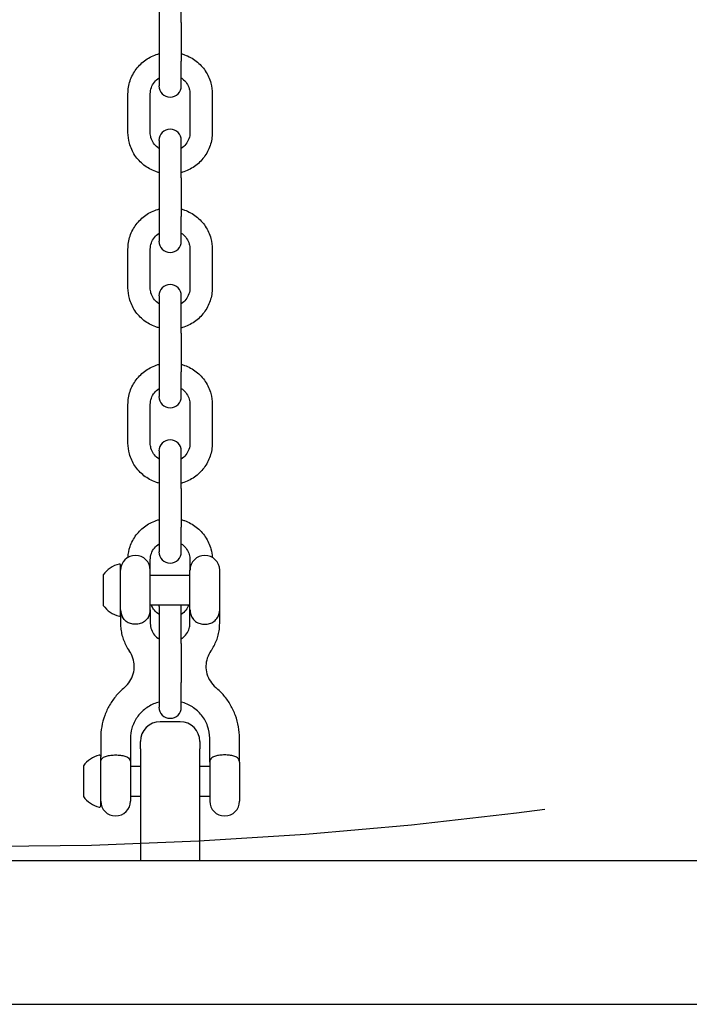
# Model space of a CAD drawing. Extents: x 0 to 528, y 0 to 408.
# Drawn here: x 216 to 224, y 182 to 194 of the extents above; entities that cross this region are included whole.
import ezdxf

# ---------------------------------------------------------------- set-up
doc = ezdxf.new("R2010")
doc.units = 0
doc.header["$LTSCALE"] = 16
doc.header["$MEASUREMENT"] = 0
doc.linetypes.add('PHANTOM2', pattern=[1.25, 0.625, -0.125, 0.125, -0.125, 0.125, -0.125])
doc.layers.add('1', color=7, linetype='CONTINUOUS')
doc.layers.add('HATCH', color=9, linetype='CONTINUOUS')

# ---------------------------------------------------------------- blocks, each defined once
blk = doc.blocks.new('SWINGCHIAN')
at = {"layer": '1'}
for p, q in [((153.23, 194.677), (153.23, 194.207)), ((153.511, 194.207), (153.511, 194.677)), ((153.23, 194.207), (153.23, 193.717)), ((153.511, 194.207), (153.511, 193.717)), ((153.23, 193.717), (153.23, 193.407)), ((153.511, 193.407), (153.511, 193.717)), ((152.839, 192.819), (152.839, 193.308)), ((153.12, 192.819), (153.12, 193.308)), ((153.62, 193.308), (153.62, 192.819)), ((153.901, 193.308), (153.901, 192.819)), ((153.23, 192.72), (153.23, 192.249)), ((153.511, 192.249), (153.511, 192.72)), ((153.23, 192.249), (153.23, 191.76)), ((153.511, 192.249), (153.511, 191.76)), ((153.23, 191.76), (153.23, 191.449)), ((153.511, 191.449), (153.511, 191.76)), ((152.839, 190.861), (152.839, 191.35)), ((153.12, 190.861), (153.12, 191.35)), ((153.62, 191.35), (153.62, 190.861)), ((153.901, 191.35), (153.901, 190.861)), ((153.23, 190.762), (153.23, 190.292)), ((153.511, 190.292), (153.511, 190.762)), ((153.23, 190.292), (153.23, 189.802)), ((153.511, 190.292), (153.511, 189.802)), ((153.23, 189.802), (153.23, 189.492)), ((153.511, 189.492), (153.511, 189.802)), ((152.839, 188.904), (152.839, 189.393)), ((153.12, 188.904), (153.12, 189.393)), ((153.62, 189.393), (153.62, 188.904)), ((153.901, 189.393), (153.901, 188.904)), ((153.23, 188.805), (153.23, 188.334)), ((153.511, 188.334), (153.511, 188.805)), ((153.23, 188.334), (153.23, 187.845)), ((153.511, 188.334), (153.511, 187.845)), ((153.23, 187.845), (153.23, 187.534)), ((153.511, 187.534), (153.511, 187.845)), ((153.12, 187.302), (153.12, 187.435)), ((153.62, 187.435), (153.62, 187.302)), ((152.745, 186.74), (152.745, 187.365)), ((153.12, 186.802), (153.12, 187.302)), ((153.62, 186.802), (153.62, 187.302)), ((153.995, 186.802), (153.995, 187.302)), ((152.526, 187.245), (152.526, 186.859)), ((153.12, 187.24), (153.62, 187.24)), ((153.12, 186.865), (153.62, 186.865)), ((153.12, 186.802), (153.12, 186.631)), ((153.23, 186.847), (153.23, 186.377)), ((153.511, 186.377), (153.511, 186.847)), ((153.62, 186.631), (153.62, 186.802)), ((153.995, 186.631), (153.995, 186.802)), ((152.745, 186.74), (152.745, 186.631)), ((153.23, 186.377), (153.23, 185.887)), ((153.511, 186.377), (153.511, 185.887)), ((153.23, 185.887), (153.23, 185.577)), ((153.511, 185.577), (153.511, 185.887)), ((153.495, 185.393), (153.245, 185.393)), ((152.495, 185.185), (152.495, 184.944)), ((152.87, 185.185), (152.87, 184.884)), ((153.87, 184.884), (153.87, 185.185)), ((154.245, 184.884), (154.245, 185.185)), ((152.995, 185.053), (152.995, 185.143)), ((152.995, 185.053), (152.995, 183.643)), ((153.745, 185.143), (153.745, 185.053)), ((153.745, 183.643), (153.745, 185.053)), ((152.495, 184.331), (152.495, 184.944)), ((152.276, 184.836), (152.276, 184.45)), ((152.87, 184.884), (152.87, 184.393)), ((152.87, 184.831), (152.995, 184.831)), ((153.745, 184.831), (153.87, 184.831)), ((153.87, 184.884), (153.87, 184.393)), ((154.245, 184.884), (154.245, 184.393)), ((152.87, 184.456), (152.995, 184.456)), ((153.745, 184.456), (153.87, 184.456)), ((141.637, 183.643), (165.104, 183.643)), ((138.552, 181.831), (168.188, 181.831))]:
    blk.add_line(p, q, dxfattribs=at)
for centre, radius, start, end in [((153.37, 193.407), 0.141, 180, 0), ((153.37, 192.72), 0.141, 0, 180), ((153.37, 191.449), 0.141, 180, 0), ((153.37, 190.762), 0.141, 0, 180), ((153.37, 189.492), 0.141, 180, 0), ((153.37, 188.805), 0.141, 0, 180), ((153.37, 187.534), 0.141, 180, 0), ((152.933, 187.302), 0.187, 0, 180), ((153.808, 187.302), 0.187, 0, 180), ((152.81, 187.04), 0.35, 103.917, 144.1093), ((152.73, 187.365), 0.0156, 0, 103.917), ((152.81, 187.064), 0.35, 215.8907, 256.083), ((152.933, 186.802), 0.187, 180, 209.1452), ((152.933, 186.802), 0.187, 330.8548, 0), ((153.37, 186.847), 0.141, 172.9102, 180), ((153.37, 186.847), 0.141, 0, 7.0898), ((153.808, 186.802), 0.187, 180, 209.1452), ((153.808, 186.802), 0.187, 330.8548, 0), ((152.73, 186.74), 0.0156, 256.083, 0), ((153.37, 185.577), 0.141, 180, 0), ((153.245, 185.143), 0.25, 90, 180), ((153.495, 185.143), 0.25, 0, 90), ((152.56, 184.631), 0.35, 103.917, 144.1093), ((152.48, 184.956), 0.0156, 0, 103.917), ((152.56, 184.656), 0.35, 215.8907, 256.083), ((152.48, 184.331), 0.0156, 256.083, 0), ((152.683, 184.393), 0.188, 180, 0), ((154.058, 184.393), 0.188, 180, 0)]:
    blk.add_arc(centre, radius, start, end, dxfattribs=at)
for points, knots in [([(152.839, 193.308), (152.839, 193.363), (152.848, 193.419), (152.883, 193.524), (152.91, 193.574), (152.977, 193.664), (153.018, 193.703), (153.11, 193.767), (153.162, 193.792), (153.22, 193.81), (153.225, 193.811), (153.23, 193.812)], [0, 0, 0, 0, 0.31681, 0.31681, 0.634274, 0.634274, 0.953406, 0.953406, 1.274507, 1.274507, 1.301451, 1.301451, 1.301451, 1.301451]), ([(153.511, 193.812), (153.524, 193.809), (153.538, 193.804), (153.605, 193.781), (153.655, 193.753), (153.744, 193.684), (153.783, 193.642), (153.845, 193.548), (153.869, 193.497), (153.895, 193.399), (153.901, 193.353), (153.901, 193.308)], [1.840141, 1.840141, 1.840141, 1.840141, 1.920194, 1.920194, 2.242604, 2.242604, 2.563383, 2.563383, 2.882176, 2.882176, 3.141593, 3.141593, 3.141593, 3.141593]), ([(153.12, 193.308), (153.12, 193.334), (153.125, 193.36), (153.142, 193.41), (153.155, 193.434), (153.188, 193.475), (153.207, 193.493), (153.23, 193.508)], [0, 0, 0, 0, 0.3303746, 0.3303746, 0.6582398, 0.6582398, 0.9789913, 0.9789913, 0.9789913, 0.9789913]), ([(153.511, 193.508), (153.516, 193.505), (153.52, 193.501), (153.546, 193.482), (153.564, 193.463), (153.593, 193.42), (153.604, 193.396), (153.617, 193.351), (153.62, 193.329), (153.62, 193.308)], [2.1626013, 2.1626013, 2.1626013, 2.1626013, 2.2325455, 2.2325455, 2.5498383, 2.5498383, 2.8731668, 2.8731668, 3.1415927, 3.1415927, 3.1415927, 3.1415927]), ([(153.23, 192.314), (153.216, 192.318), (153.203, 192.322), (153.136, 192.346), (153.085, 192.374), (152.996, 192.443), (152.957, 192.485), (152.895, 192.578), (152.872, 192.63), (152.845, 192.728), (152.839, 192.773), (152.839, 192.819)], [4.981734, 4.981734, 4.981734, 4.981734, 5.061787, 5.061787, 5.384197, 5.384197, 5.704976, 5.704976, 6.023769, 6.023769, 6.283185, 6.283185, 6.283185, 6.283185]), ([(153.23, 192.619), (153.225, 192.622), (153.22, 192.625), (153.195, 192.645), (153.176, 192.664), (153.147, 192.706), (153.136, 192.73), (153.123, 192.776), (153.12, 192.797), (153.12, 192.819)], [5.304194, 5.304194, 5.304194, 5.304194, 5.3741382, 5.3741382, 5.691431, 5.691431, 6.0147595, 6.0147595, 6.2831853, 6.2831853, 6.2831853, 6.2831853]), ([(153.62, 192.819), (153.62, 192.792), (153.616, 192.766), (153.598, 192.716), (153.585, 192.693), (153.553, 192.651), (153.533, 192.633), (153.511, 192.619)], [3.1415927, 3.1415927, 3.1415927, 3.1415927, 3.4719673, 3.4719673, 3.7998324, 3.7998324, 4.120584, 4.120584, 4.120584, 4.120584]), ([(153.901, 192.819), (153.901, 192.763), (153.892, 192.707), (153.857, 192.602), (153.831, 192.552), (153.764, 192.463), (153.723, 192.423), (153.63, 192.359), (153.579, 192.334), (153.52, 192.317), (153.515, 192.315), (153.511, 192.314)], [3.141593, 3.141593, 3.141593, 3.141593, 3.458402, 3.458402, 3.775867, 3.775867, 4.094999, 4.094999, 4.416099, 4.416099, 4.443044, 4.443044, 4.443044, 4.443044]), ([(152.839, 191.35), (152.839, 191.406), (152.848, 191.462), (152.883, 191.567), (152.91, 191.617), (152.977, 191.706), (153.018, 191.746), (153.11, 191.81), (153.162, 191.835), (153.22, 191.852), (153.225, 191.853), (153.23, 191.855)], [0, 0, 0, 0, 0.31681, 0.31681, 0.634274, 0.634274, 0.953406, 0.953406, 1.274507, 1.274507, 1.301451, 1.301451, 1.301451, 1.301451]), ([(153.511, 191.855), (153.524, 191.851), (153.538, 191.847), (153.605, 191.823), (153.655, 191.795), (153.744, 191.726), (153.783, 191.684), (153.845, 191.591), (153.869, 191.539), (153.895, 191.441), (153.901, 191.396), (153.901, 191.35)], [1.840141, 1.840141, 1.840141, 1.840141, 1.920194, 1.920194, 2.242604, 2.242604, 2.563383, 2.563383, 2.882176, 2.882176, 3.141593, 3.141593, 3.141593, 3.141593]), ([(153.12, 191.35), (153.12, 191.377), (153.125, 191.403), (153.142, 191.453), (153.155, 191.476), (153.188, 191.518), (153.207, 191.536), (153.23, 191.55)], [0, 0, 0, 0, 0.3303746, 0.3303746, 0.6582398, 0.6582398, 0.9789913, 0.9789913, 0.9789913, 0.9789913]), ([(153.511, 191.55), (153.516, 191.547), (153.52, 191.544), (153.546, 191.524), (153.564, 191.505), (153.593, 191.462), (153.604, 191.439), (153.617, 191.393), (153.62, 191.372), (153.62, 191.35)], [2.1626013, 2.1626013, 2.1626013, 2.1626013, 2.2325455, 2.2325455, 2.5498383, 2.5498383, 2.8731668, 2.8731668, 3.1415927, 3.1415927, 3.1415927, 3.1415927]), ([(153.23, 190.357), (153.216, 190.36), (153.203, 190.365), (153.136, 190.388), (153.085, 190.416), (152.996, 190.485), (152.957, 190.527), (152.895, 190.621), (152.872, 190.672), (152.845, 190.77), (152.839, 190.816), (152.839, 190.861)], [4.981734, 4.981734, 4.981734, 4.981734, 5.061787, 5.061787, 5.384197, 5.384197, 5.704976, 5.704976, 6.023769, 6.023769, 6.283185, 6.283185, 6.283185, 6.283185]), ([(153.23, 190.661), (153.225, 190.664), (153.22, 190.668), (153.195, 190.687), (153.176, 190.706), (153.147, 190.749), (153.136, 190.773), (153.123, 190.818), (153.12, 190.84), (153.12, 190.861)], [5.304194, 5.304194, 5.304194, 5.304194, 5.3741382, 5.3741382, 5.691431, 5.691431, 6.0147595, 6.0147595, 6.2831853, 6.2831853, 6.2831853, 6.2831853]), ([(153.62, 190.861), (153.62, 190.835), (153.616, 190.809), (153.598, 190.759), (153.585, 190.735), (153.553, 190.694), (153.533, 190.676), (153.511, 190.661)], [3.1415927, 3.1415927, 3.1415927, 3.1415927, 3.4719673, 3.4719673, 3.7998324, 3.7998324, 4.120584, 4.120584, 4.120584, 4.120584]), ([(153.901, 190.861), (153.901, 190.806), (153.892, 190.75), (153.857, 190.644), (153.831, 190.595), (153.764, 190.505), (153.723, 190.466), (153.63, 190.402), (153.579, 190.377), (153.52, 190.359), (153.515, 190.358), (153.511, 190.357)], [3.141593, 3.141593, 3.141593, 3.141593, 3.458402, 3.458402, 3.775867, 3.775867, 4.094999, 4.094999, 4.416099, 4.416099, 4.443044, 4.443044, 4.443044, 4.443044]), ([(152.839, 189.393), (152.839, 189.448), (152.848, 189.504), (152.883, 189.61), (152.91, 189.659), (152.977, 189.749), (153.018, 189.788), (153.11, 189.852), (153.162, 189.877), (153.22, 189.895), (153.225, 189.896), (153.23, 189.897)], [0, 0, 0, 0, 0.31681, 0.31681, 0.634274, 0.634274, 0.953406, 0.953406, 1.274507, 1.274507, 1.301451, 1.301451, 1.301451, 1.301451]), ([(153.511, 189.897), (153.524, 189.894), (153.538, 189.889), (153.605, 189.866), (153.655, 189.838), (153.744, 189.769), (153.783, 189.727), (153.845, 189.633), (153.869, 189.582), (153.895, 189.484), (153.901, 189.438), (153.901, 189.393)], [1.840141, 1.840141, 1.840141, 1.840141, 1.920194, 1.920194, 2.242604, 2.242604, 2.563383, 2.563383, 2.882176, 2.882176, 3.141593, 3.141593, 3.141593, 3.141593]), ([(153.12, 189.393), (153.12, 189.419), (153.125, 189.446), (153.142, 189.495), (153.155, 189.519), (153.188, 189.56), (153.207, 189.578), (153.23, 189.593)], [0, 0, 0, 0, 0.3303746, 0.3303746, 0.6582398, 0.6582398, 0.9789913, 0.9789913, 0.9789913, 0.9789913]), ([(153.511, 189.593), (153.516, 189.59), (153.52, 189.586), (153.546, 189.567), (153.564, 189.548), (153.593, 189.505), (153.604, 189.481), (153.617, 189.436), (153.62, 189.414), (153.62, 189.393)], [2.1626013, 2.1626013, 2.1626013, 2.1626013, 2.2325455, 2.2325455, 2.5498383, 2.5498383, 2.8731668, 2.8731668, 3.1415927, 3.1415927, 3.1415927, 3.1415927]), ([(153.23, 188.399), (153.216, 188.403), (153.203, 188.407), (153.136, 188.431), (153.085, 188.459), (152.996, 188.528), (152.957, 188.57), (152.895, 188.663), (152.872, 188.715), (152.845, 188.813), (152.839, 188.858), (152.839, 188.904)], [4.981734, 4.981734, 4.981734, 4.981734, 5.061787, 5.061787, 5.384197, 5.384197, 5.704976, 5.704976, 6.023769, 6.023769, 6.283185, 6.283185, 6.283185, 6.283185]), ([(153.23, 188.704), (153.225, 188.707), (153.22, 188.71), (153.195, 188.73), (153.176, 188.749), (153.147, 188.792), (153.136, 188.815), (153.123, 188.861), (153.12, 188.882), (153.12, 188.904)], [5.304194, 5.304194, 5.304194, 5.304194, 5.3741382, 5.3741382, 5.691431, 5.691431, 6.0147595, 6.0147595, 6.2831853, 6.2831853, 6.2831853, 6.2831853]), ([(153.62, 188.904), (153.62, 188.877), (153.616, 188.851), (153.598, 188.801), (153.585, 188.778), (153.553, 188.736), (153.533, 188.718), (153.511, 188.704)], [3.1415927, 3.1415927, 3.1415927, 3.1415927, 3.4719673, 3.4719673, 3.7998324, 3.7998324, 4.120584, 4.120584, 4.120584, 4.120584]), ([(153.901, 188.904), (153.901, 188.848), (153.892, 188.792), (153.857, 188.687), (153.831, 188.637), (153.764, 188.548), (153.723, 188.508), (153.63, 188.444), (153.579, 188.419), (153.52, 188.402), (153.515, 188.401), (153.511, 188.399)], [3.141593, 3.141593, 3.141593, 3.141593, 3.458402, 3.458402, 3.775867, 3.775867, 4.094999, 4.094999, 4.416099, 4.416099, 4.443044, 4.443044, 4.443044, 4.443044]), ([(152.84, 187.465), (152.842, 187.511), (152.851, 187.556), (152.883, 187.652), (152.91, 187.702), (152.977, 187.791), (153.018, 187.831), (153.11, 187.895), (153.162, 187.92), (153.22, 187.937), (153.225, 187.939), (153.23, 187.94)], [0.056316, 0.056316, 0.056316, 0.056316, 0.31681, 0.31681, 0.634274, 0.634274, 0.953406, 0.953406, 1.274507, 1.274507, 1.301451, 1.301451, 1.301451, 1.301451]), ([(153.511, 187.94), (153.524, 187.936), (153.538, 187.932), (153.605, 187.908), (153.655, 187.88), (153.744, 187.811), (153.783, 187.769), (153.845, 187.676), (153.869, 187.624), (153.893, 187.536), (153.899, 187.501), (153.901, 187.465)], [1.840141, 1.840141, 1.840141, 1.840141, 1.920194, 1.920194, 2.242604, 2.242604, 2.563383, 2.563383, 2.882176, 2.882176, 3.085276, 3.085276, 3.085276, 3.085276]), ([(153.12, 187.435), (153.12, 187.462), (153.125, 187.488), (153.142, 187.538), (153.155, 187.561), (153.188, 187.603), (153.207, 187.621), (153.23, 187.635)], [0, 0, 0, 0, 0.3303746, 0.3303746, 0.6582398, 0.6582398, 0.9789913, 0.9789913, 0.9789913, 0.9789913]), ([(153.511, 187.635), (153.516, 187.632), (153.52, 187.629), (153.546, 187.609), (153.564, 187.59), (153.593, 187.548), (153.604, 187.524), (153.617, 187.478), (153.62, 187.457), (153.62, 187.435)], [2.1626013, 2.1626013, 2.1626013, 2.1626013, 2.2325455, 2.2325455, 2.5498383, 2.5498383, 2.8731668, 2.8731668, 3.1415927, 3.1415927, 3.1415927, 3.1415927]), ([(153.23, 186.746), (153.225, 186.749), (153.22, 186.753), (153.195, 186.772), (153.176, 186.791), (153.151, 186.829), (153.142, 186.846), (153.135, 186.865)], [5.304194, 5.304194, 5.304194, 5.304194, 5.3741382, 5.3741382, 5.691431, 5.691431, 5.9356989, 5.9356989, 5.9356989, 5.9356989]), ([(153.606, 186.865), (153.597, 186.841), (153.585, 186.819), (153.553, 186.779), (153.533, 186.761), (153.511, 186.746)], [3.489079, 3.489079, 3.489079, 3.489079, 3.7998324, 3.7998324, 4.120584, 4.120584, 4.120584, 4.120584]), ([(153.096, 186.711), (153.095, 186.709), (153.094, 186.707), (153.082, 186.687), (153.067, 186.67), (153.032, 186.645), (153.014, 186.636), (152.974, 186.624), (152.954, 186.621), (152.912, 186.621), (152.891, 186.624), (152.852, 186.636), (152.833, 186.645), (152.798, 186.67), (152.784, 186.687), (152.771, 186.707), (152.77, 186.709), (152.769, 186.711)], [0.314602, 0.314602, 0.314602, 0.314602, 0.335354, 0.335354, 0.531378, 0.531378, 0.701545, 0.701545, 0.861412, 0.861412, 1.021279, 1.021279, 1.191445, 1.191445, 1.38747, 1.38747, 1.408222, 1.408222, 1.408222, 1.408222]), ([(153.644, 186.711), (153.645, 186.709), (153.646, 186.707), (153.659, 186.687), (153.673, 186.67), (153.708, 186.645), (153.727, 186.636), (153.766, 186.624), (153.787, 186.621), (153.829, 186.621), (153.849, 186.624), (153.889, 186.636), (153.907, 186.645), (153.942, 186.67), (153.957, 186.687), (153.969, 186.707), (153.97, 186.709), (153.971, 186.711)], [0.314602, 0.314602, 0.314602, 0.314602, 0.335354, 0.335354, 0.531378, 0.531378, 0.701545, 0.701545, 0.861412, 0.861412, 1.021279, 1.021279, 1.191445, 1.191445, 1.38747, 1.38747, 1.408222, 1.408222, 1.408222, 1.408222]), ([(152.745, 186.631), (152.745, 186.606), (152.747, 186.582), (152.753, 186.533), (152.757, 186.509), (152.769, 186.461), (152.777, 186.438), (152.795, 186.392), (152.805, 186.37), (152.828, 186.326), (152.841, 186.305), (152.855, 186.285)], [3.1415927, 3.1415927, 3.1415927, 3.1415927, 3.2610739, 3.2610739, 3.3805552, 3.3805552, 3.5000365, 3.5000365, 3.6195178, 3.6195178, 3.7389991, 3.7389991, 3.7389991, 3.7389991]), ([(153.12, 186.631), (153.12, 186.604), (153.125, 186.578), (153.143, 186.529), (153.157, 186.506), (153.19, 186.467), (153.209, 186.451), (153.23, 186.437)], [3.1415927, 3.1415927, 3.1415927, 3.1415927, 3.4885182, 3.4885182, 3.8273438, 3.8273438, 4.1278305, 4.1278305, 4.1278305, 4.1278305]), ([(153.511, 186.437), (153.516, 186.44), (153.52, 186.443), (153.545, 186.462), (153.563, 186.48), (153.593, 186.521), (153.604, 186.544), (153.617, 186.588), (153.62, 186.61), (153.62, 186.631)], [5.2969474, 5.2969474, 5.2969474, 5.2969474, 5.3654257, 5.3654257, 5.678007, 5.678007, 6.0045858, 6.0045858, 6.2831853, 6.2831853, 6.2831853, 6.2831853]), ([(153.885, 186.285), (153.899, 186.305), (153.912, 186.326), (153.935, 186.37), (153.946, 186.392), (153.964, 186.438), (153.971, 186.461), (153.983, 186.509), (153.988, 186.533), (153.994, 186.582), (153.995, 186.606), (153.995, 186.631)], [5.6857789, 5.6857789, 5.6857789, 5.6857789, 5.8052602, 5.8052602, 5.9247415, 5.9247415, 6.0442227, 6.0442227, 6.163704, 6.163704, 6.2831853, 6.2831853, 6.2831853, 6.2831853]), ([(152.794, 185.825), (152.821, 185.848), (152.844, 185.874), (152.882, 185.932), (152.896, 185.963), (152.915, 186.028), (152.919, 186.062), (152.918, 186.129), (152.912, 186.162), (152.891, 186.226), (152.875, 186.257), (152.855, 186.285)], [5.435123, 5.435123, 5.435123, 5.435123, 5.724217, 5.724217, 6.013311, 6.013311, 6.302404, 6.302404, 6.591498, 6.591498, 6.880592, 6.880592, 6.880592, 6.880592]), ([(153.885, 186.285), (153.865, 186.257), (153.85, 186.226), (153.828, 186.162), (153.823, 186.129), (153.821, 186.062), (153.826, 186.028), (153.844, 185.963), (153.859, 185.932), (153.896, 185.874), (153.919, 185.848), (153.946, 185.825)], [2.544186, 2.544186, 2.544186, 2.544186, 2.83328, 2.83328, 3.122374, 3.122374, 3.411467, 3.411467, 3.700561, 3.700561, 3.989655, 3.989655, 3.989655, 3.989655]), ([(152.794, 185.825), (152.757, 185.793), (152.722, 185.759), (152.66, 185.684), (152.632, 185.644), (152.583, 185.56), (152.563, 185.516), (152.529, 185.425), (152.516, 185.378), (152.499, 185.282), (152.495, 185.234), (152.495, 185.185)], [2.2935306, 2.2935306, 2.2935306, 2.2935306, 2.463143, 2.463143, 2.6327554, 2.6327554, 2.8023678, 2.8023678, 2.9719802, 2.9719802, 3.1415927, 3.1415927, 3.1415927, 3.1415927]), ([(154.245, 185.185), (154.245, 185.234), (154.241, 185.282), (154.224, 185.378), (154.211, 185.425), (154.178, 185.516), (154.157, 185.56), (154.109, 185.644), (154.081, 185.684), (154.018, 185.759), (153.984, 185.793), (153.946, 185.825)], [0, 0, 0, 0, 0.1696124, 0.1696124, 0.3392248, 0.3392248, 0.5088372, 0.5088372, 0.6784497, 0.6784497, 0.8480621, 0.8480621, 0.8480621, 0.8480621]), ([(153.23, 185.641), (153.219, 185.638), (153.208, 185.635), (153.148, 185.614), (153.101, 185.589), (153.019, 185.527), (152.983, 185.489), (152.924, 185.405), (152.902, 185.359), (152.876, 185.269), (152.87, 185.227), (152.87, 185.185)], [1.852228, 1.852228, 1.852228, 1.852228, 1.91991, 1.91991, 2.232437, 2.232437, 2.549353, 2.549353, 2.872651, 2.872651, 3.141593, 3.141593, 3.141593, 3.141593]), ([(153.87, 185.185), (153.87, 185.237), (153.861, 185.289), (153.826, 185.386), (153.801, 185.433), (153.735, 185.514), (153.695, 185.55), (153.608, 185.606), (153.561, 185.627), (153.511, 185.641)], [0, 0, 0, 0, 0.331309, 0.331309, 0.659687, 0.659687, 0.981554, 0.981554, 1.289364, 1.289364, 1.289364, 1.289364]), ([(152.495, 184.884), (152.495, 184.884), (152.495, 184.884), (152.495, 184.895), (152.497, 184.905), (152.506, 184.923), (152.513, 184.931), (152.534, 184.947), (152.548, 184.954), (152.583, 184.964), (152.602, 184.968), (152.641, 184.973), (152.662, 184.974), (152.704, 184.974), (152.724, 184.973), (152.764, 184.968), (152.782, 184.964), (152.817, 184.954), (152.832, 184.947), (152.853, 184.931), (152.859, 184.923), (152.868, 184.905), (152.87, 184.895), (152.87, 184.884), (152.87, 184.884), (152.87, 184.884)], [-0.001104, -0.001104, -0.001104, -0.001104, 0, 0, 0.168576, 0.168576, 0.335354, 0.335354, 0.531379, 0.531379, 0.701545, 0.701545, 0.861412, 0.861412, 1.021279, 1.021279, 1.191445, 1.191445, 1.38747, 1.38747, 1.554248, 1.554248, 1.722824, 1.722824, 1.723928, 1.723928, 1.723928, 1.723928]), ([(154.245, 184.884), (154.245, 184.884), (154.245, 184.884), (154.245, 184.895), (154.243, 184.905), (154.234, 184.923), (154.228, 184.931), (154.207, 184.947), (154.192, 184.954), (154.157, 184.964), (154.139, 184.968), (154.099, 184.973), (154.079, 184.974), (154.037, 184.974), (154.016, 184.973), (153.977, 184.968), (153.958, 184.964), (153.923, 184.954), (153.909, 184.947), (153.888, 184.931), (153.881, 184.923), (153.872, 184.905), (153.87, 184.895), (153.87, 184.884), (153.87, 184.884), (153.87, 184.884)], [-0.001104, -0.001104, -0.001104, -0.001104, 0, 0, 0.168576, 0.168576, 0.335354, 0.335354, 0.531379, 0.531379, 0.701545, 0.701545, 0.861412, 0.861412, 1.021279, 1.021279, 1.191445, 1.191445, 1.38747, 1.38747, 1.554248, 1.554248, 1.722824, 1.722824, 1.723928, 1.723928, 1.723928, 1.723928])]:
    blk.add_open_spline(points, degree=3, knots=knots, dxfattribs=at)
for points in [[(153.23, 186.442), (153.226, 186.443), (153.222, 186.444), (153.218, 186.445)], [(153.522, 186.445), (153.519, 186.444), (153.515, 186.443), (153.511, 186.442)]]:
    blk.add_open_spline(points, degree=3, dxfattribs=at)

msp = doc.modelspace()

# ---------------------------------------------------------------- linework, layer by layer
at = {"layer": 'HATCH', "linetype": 'PHANTOM2'}
msp.add_arc((215.09785, 236.91697), 53.09552, 180.549849, 359.450151, dxfattribs=at)

# ---------------------------------------------------------------- block references
at = {"layer": '1'}
msp.add_blockref('SWINGCHIAN', (64.07866, 0), dxfattribs=at)

doc.saveas('drawing.dxf')
